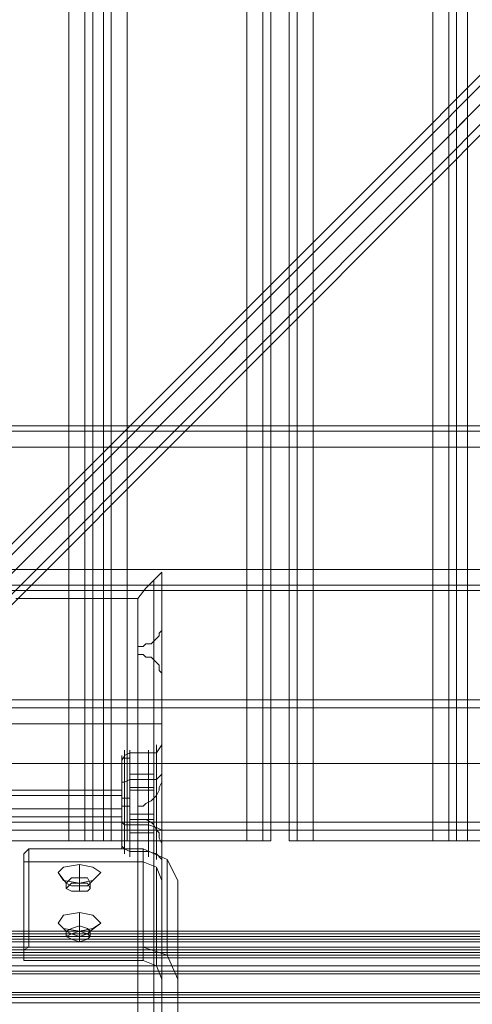
# Model space of a CAD drawing. Units: millimetres. Extents: x -281 to 7171, y -2868 to 4836.
# Drawn here: x 4778 to 4896, y -79 to 177 of the extents above; entities that cross this region are included whole.
import ezdxf

# ---------------------------------------------------------------- set-up
doc = ezdxf.new("R2010")
doc.units = ezdxf.units.MM
doc.header["$MEASUREMENT"] = 0

# ---------------------------------------------------------------- blocks, each defined once
blk = doc.blocks.new('WMF0')
at = {"color": 140, "lineweight": 0}
for points in [[(4150.25, -4345.08), (4150.25, -4344.39), (4638.19, -4344.39), (4640.61, -4341.62), (4404.26, -4105.26), (4404.26, -4090.38), (4640.61, -3853.68), (4638.19, -3851.26)], [(4384.19, -4105.26), (4147.83, -4341.62), (4147.83, -3853.68)], [(4386.95, -4104.92), (4148.87, -4343.01)], [(4382.8, -4105.26), (4146.45, -4341.62)], [(4147.83, -4344.04), (4386.61, -4105.26)], [(4150.25, -4344.39), (4386.61, -4107.69), (4401.49, -4107.69), (4638.19, -4344.39), (4638.19, -4345.08)], [(4150.25, -4345.77), (4386.61, -4109.07)], [(4638.19, -4344.39), (4150.25, -4344.39)], [(4638.19, -4344.74), (4150.25, -4344.74)], [(4150.25, -4345.08), (4638.19, -4345.08)], [(4638.19, -4345.08), (4150.25, -4345.08)], [(4638.19, -4345.08), (4150.25, -4345.08)], [(4638.19, -4345.08), (4150.25, -4345.08)], [(4150.25, -4345.08), (4638.19, -4345.08)], [(4150.25, -4345.43), (4638.19, -4345.43)], [(4150.25, -4345.77), (4638.19, -4345.77)], [(4150.25, -4346.47), (4638.19, -4346.47)], [(4150.25, -4346.47), (4638.19, -4346.47)], [(4150.25, -4346.81), (4638.19, -4346.81)], [(4638.19, -4347.16), (4150.25, -4347.16)], [(4150.25, -4347.16), (4638.19, -4347.16)], [(4150.25, -4347.16), (4638.19, -4347.16)], [(4150.25, -4347.16), (4638.19, -4347.16)], [(4150.25, -4347.16), (4638.19, -4347.16)], [(4150.25, -4347.5), (4638.19, -4347.5)], [(4150.25, -4347.85), (4638.19, -4347.85)], [(4150.25, -4347.85), (4638.19, -4347.85)], [(4150.25, -4348.89), (4638.19, -4348.89)], [(4638.19, -4349.58), (4638.19, -4352.35), (4150.25, -4352.35), (4150.25, -4349.58)], [(4150.25, -4349.58), (4638.19, -4349.58)], [(4150.25, -4349.93), (4150.25, -4353.04), (4638.19, -4353.04)], [(4150.25, -4349.93), (4638.19, -4349.93)], [(4150.25, -4352.69), (4638.19, -4352.69)], [(4150.25, -4353.73), (4638.19, -4353.73)]]:
    blk.add_lwpolyline(points, dxfattribs=at)
at = {"color": 30, "lineweight": 0}
for points in [[(4191.78, -3863.03), (4191.78, -3895.21), (4185.9, -3895.21), (4185.9, -4300.09), (4191.78, -4300.09), (4191.78, -4332.62), (4201.47, -4332.62), (4201.47, -3863.03), (4191.78, -3863.03)], [(4191.78, -4300.09), (4185.9, -4300.09), (4185.9, -3895.21), (4191.78, -3895.21), (4191.78, -3863.03), (4201.47, -3863.03), (4201.47, -4332.62), (4191.78, -4332.62), (4191.78, -4300.09)], [(4209.08, -3863.03), (4224.65, -3863.03), (4224.65, -4332.62), (4209.08, -4332.62), (4209.08, -3863.03)], [(4248.88, -3863.03), (4233.31, -3863.03), (4233.31, -4332.62), (4248.88, -4332.62), (4248.88, -3863.03)], [(4159.6, -4279.33), (4628.85, -4279.33), (4159.6, -4279.33)], [(4159.6, -4299.4), (4628.85, -4299.4), (4159.6, -4299.4)], [(4212.89, -4320.17), (4212.89, -4322.59), (4212.89, -4327.78), (4212.89, -4332.97), (4212.89, -4335.05), (4212.89, -4332.97), (4212.89, -4327.78), (4212.89, -4322.59), (4212.89, -4320.17)]]:
    blk.add_lwpolyline(points, close=True, dxfattribs=at)
for points in [[(4203.54, -3863.03), (4203.54, -4332.62)], [(4203.54, -3863.03), (4203.54, -4332.62)], [(4205.97, -3863.03), (4204.58, -3863.03), (4204.58, -4332.62), (4205.97, -4332.62)], [(4204.58, -4332.62), (4204.58, -3863.03)], [(4204.58, -3863.03), (4205.97, -3863.03), (4205.97, -4332.62), (4204.58, -4332.62)], [(4205.97, -4332.62), (4205.97, -3863.03)], [(4207, -3863.03), (4207, -4332.62)], [(4207, -3863.03), (4207, -4332.62)], [(4224.65, -3863.03), (4209.08, -3863.03), (4209.08, -4332.62), (4224.65, -4332.62)], [(4224.65, -3863.03), (4224.65, -4332.62)], [(4226.73, -3863.03), (4226.73, -4332.62)], [(4226.73, -3863.03), (4226.73, -4332.62)], [(4227.77, -3863.03), (4227.77, -4332.62)], [(4227.77, -3863.03), (4227.77, -4332.62)], [(4230.19, -3863.03), (4230.19, -4332.62)], [(4230.19, -3863.03), (4230.19, -4332.62)], [(4231.23, -3863.03), (4231.23, -4332.62)], [(4231.23, -3863.03), (4231.23, -4332.62)], [(4233.31, -3863.03), (4233.31, -4332.62)], [(4233.31, -3863.03), (4248.88, -3863.03), (4248.88, -4332.62), (4233.31, -4332.62)], [(4250.95, -3863.03), (4250.95, -4332.62)], [(4250.95, -3863.03), (4250.95, -4332.62)], [(4253.38, -3863.03), (4251.99, -3863.03), (4251.99, -4332.62), (4253.38, -4332.62)], [(4251.99, -4332.62), (4251.99, -3863.03)], [(4251.99, -3863.03), (4253.38, -3863.03), (4253.38, -4332.62), (4251.99, -4332.62)], [(4253.38, -4332.62), (4253.38, -3863.03)], [(4181.74, -4278.64), (4606.35, -4278.64)], [(4181.74, -4278.64), (4606.35, -4278.64)], [(4181.74, -4278.64), (4606.35, -4278.64)], [(4181.74, -4278.64), (4606.35, -4278.64)], [(4159.6, -4279.33), (4628.85, -4279.33)], [(4159.6, -4279.33), (4628.85, -4279.33)], [(4628.85, -4281.41), (4159.6, -4281.41)], [(4628.85, -4281.41), (4159.6, -4281.41)], [(4628.85, -4281.41), (4159.6, -4281.41)], [(4159.6, -4281.41), (4628.85, -4281.41)], [(4159.6, -4297.33), (4628.85, -4297.33)], [(4628.85, -4297.33), (4159.6, -4297.33)], [(4628.85, -4297.33), (4159.6, -4297.33)], [(4159.6, -4297.33), (4628.85, -4297.33)], [(4213.58, -4297.67), (4213.23, -4298.02), (4212.54, -4298.71), (4211.5, -4299.75), (4210.47, -4301.13)], [(4213.58, -4305.28), (4213.58, -4299.75), (4213.58, -4297.67)], [(4213.58, -4615.7), (4213.58, -4297.67)], [(4159.6, -4299.4), (4628.85, -4299.4)], [(4159.6, -4299.4), (4628.85, -4299.4)], [(4212.54, -4613.27), (4212.54, -4298.71)], [(4159.6, -4300.09), (4628.85, -4300.09)], [(4159.6, -4300.09), (4628.85, -4300.09)], [(4159.6, -4300.09), (4628.85, -4300.09)], [(4159.6, -4300.09), (4628.85, -4300.09)], [(4210.47, -4301.13), (4194.55, -4301.13)], [(4194.55, -4301.13), (4210.47, -4301.13)], [(4210.47, -4612.58), (4210.47, -4301.13)], [(4210.47, -4307.36), (4211.16, -4307.36), (4211.5, -4307.02), (4212.2, -4307.02), (4212.54, -4306.67), (4212.89, -4306.32), (4213.23, -4305.98), (4213.23, -4305.63), (4213.58, -4305.28)], [(4213.58, -4633), (4213.58, -4305.28)], [(4210.47, -4308.4), (4210.47, -4307.36)], [(4210.47, -4636.46), (4210.47, -4307.36)], [(4212.54, -4635.42), (4212.54, -4306.67)], [(4213.58, -4310.82), (4213.23, -4310.48), (4213.23, -4309.78), (4212.89, -4309.44), (4212.54, -4309.09), (4212.2, -4308.75), (4211.5, -4308.75), (4211.16, -4308.4), (4210.47, -4308.4)], [(4210.47, -4638.19), (4210.47, -4308.4)], [(4212.54, -4638.88), (4212.54, -4309.09)], [(4213.58, -4310.82), (4213.58, -4319.13)], [(4213.58, -4325.01), (4213.58, -4310.82)], [(4191.78, -4317.4), (4213.58, -4317.4)], [(4213.58, -4320.17), (4212.89, -4321.2), (4211.85, -4321.2)], [(4213.58, -4319.13), (4213.58, -4319.82), (4213.58, -4322.59), (4213.58, -4326.05), (4213.58, -4329.85), (4213.58, -4333.66)], [(4213.58, -4321.9), (4213.58, -4320.86), (4213.58, -4320.17), (4213.58, -4319.47), (4213.58, -4319.13)], [(4208.39, -4322.24), (4208.74, -4321.55), (4209.43, -4321.2)], [(4208.39, -4333.66), (4208.39, -4331.93), (4208.39, -4327.78), (4208.39, -4323.63), (4208.39, -4321.55)], [(4208.74, -4320.86), (4208.74, -4322.93), (4208.74, -4327.78), (4208.74, -4332.62), (4208.74, -4334.35)], [(4208.74, -4332.62), (4208.74, -4327.78), (4208.74, -4322.93), (4208.74, -4320.86)], [(4209.43, -4334.7), (4209.43, -4332.62), (4209.43, -4327.78), (4209.43, -4322.93), (4209.43, -4320.86)], [(4209.43, -4321.2), (4211.85, -4321.2)], [(4211.85, -4334.7), (4211.85, -4332.62), (4211.85, -4327.78), (4211.85, -4322.93), (4211.85, -4320.86)], [(4213.58, -4321.9), (4213.58, -4641.31)], [(4213.58, -4336.08), (4213.58, -4335.39), (4213.58, -4332.97), (4213.58, -4329.51), (4213.58, -4325.36), (4213.58, -4321.9)], [(4208.39, -4323.63), (4208.39, -4327.78), (4208.39, -4331.93), (4208.39, -4333.66)], [(4209.43, -4322.93), (4209.43, -4327.78), (4209.43, -4332.62), (4209.43, -4334.7)], [(4211.85, -4322.93), (4211.85, -4327.78), (4211.85, -4332.62), (4211.85, -4334.7)], [(4213.58, -4323.97), (4212.89, -4324.66), (4211.85, -4324.66)], [(4208.39, -4325.01), (4208.74, -4325.01), (4209.43, -4324.66)], [(4209.43, -4324.66), (4211.85, -4324.66)], [(4210.47, -4328.12), (4211.16, -4328.12), (4211.5, -4327.78), (4212.2, -4327.43), (4212.54, -4327.09), (4212.89, -4326.74), (4213.23, -4326.05), (4213.23, -4325.7), (4213.58, -4325.01)], [(4213.58, -4325.01), (4213.58, -4333.66)], [(4191.78, -4326.05), (4208.39, -4326.05)], [(4208.39, -4329.85), (4208.39, -4329.16), (4208.39, -4327.78), (4208.39, -4326.39), (4208.39, -4325.7)], [(4208.39, -4326.39), (4208.39, -4327.78), (4208.39, -4329.16), (4208.39, -4329.85)], [(4191.78, -4326.74), (4208.39, -4326.74)], [(4212.54, -4661.03), (4212.54, -4327.09)], [(4191.78, -4328.47), (4208.39, -4328.47)], [(4210.47, -4329.85), (4210.47, -4328.12)], [(4210.47, -4662.07), (4210.47, -4328.12)], [(4191.78, -4329.51), (4208.39, -4329.51)], [(4208.39, -4330.2), (4208.74, -4330.55), (4209.43, -4330.55)], [(4213.58, -4332.97), (4213.23, -4332.28), (4213.23, -4331.59), (4212.89, -4331.24), (4212.54, -4330.55), (4212.2, -4330.2), (4211.5, -4329.85), (4211.16, -4329.85), (4210.47, -4329.85)], [(4210.47, -4663.8), (4210.47, -4329.85)], [(4209.43, -4330.55), (4211.85, -4330.55)], [(4213.58, -4331.24), (4212.89, -4330.89), (4211.85, -4330.55)], [(4212.54, -4664.84), (4212.54, -4330.55)], [(4201.47, -4332.62), (4203.54, -4332.62), (4204.58, -4332.62)], [(4204.58, -4332.62), (4203.54, -4332.62), (4201.47, -4332.62)], [(4205.97, -4332.62), (4207, -4332.62), (4209.08, -4332.62)], [(4209.08, -4332.62), (4207, -4332.62), (4205.97, -4332.62)], [(4213.58, -4354.08), (4213.58, -4344.39), (4213.58, -4332.97)], [(4213.58, -4666.91), (4213.58, -4332.97)], [(4224.65, -4332.62), (4226.73, -4332.62), (4227.77, -4332.62)], [(4227.77, -4332.62), (4226.73, -4332.62), (4224.65, -4332.62)], [(4230.19, -4332.62), (4231.23, -4332.62), (4233.31, -4332.62)], [(4233.31, -4332.62), (4231.23, -4332.62), (4230.19, -4332.62)], [(4248.88, -4332.62), (4250.95, -4332.62), (4251.99, -4332.62)], [(4251.99, -4332.62), (4250.95, -4332.62), (4248.88, -4332.62)], [(4253.38, -4332.62), (4254.41, -4332.62), (4256.49, -4332.62)], [(4256.49, -4332.62), (4254.41, -4332.62), (4253.38, -4332.62)], [(4208.39, -4333.32), (4208.74, -4333.66), (4209.43, -4334.01)], [(4209.43, -4334.01), (4211.85, -4334.01)], [(4213.58, -4335.05), (4212.89, -4334.35), (4211.85, -4334.01)], [(4213.58, -4333.66), (4213.58, -4334.01), (4213.58, -4334.35), (4213.58, -4334.7), (4213.58, -4335.05), (4213.58, -4335.39), (4213.58, -4335.74), (4213.58, -4336.08)], [(4213.58, -4336.08), (4213.58, -4658.61)]]:
    blk.add_lwpolyline(points, dxfattribs=at)
at = {"color": 1, "lineweight": 0}
for points in [[(4193.85, -4314.28), (4594.59, -4314.28)], [(4193.85, -4315.32), (4594.59, -4315.32)], [(4193.85, -4322.59), (4594.59, -4322.59)], [(4193.85, -4322.59), (4594.59, -4322.59)], [(4193.85, -4322.59), (4594.59, -4322.59)], [(4193.85, -4322.59), (4594.59, -4322.59)], [(4193.85, -4322.59), (4594.59, -4322.59)], [(4193.85, -4330.2), (4594.59, -4330.2)], [(4193.85, -4331.24), (4594.59, -4331.24)], [(4195.59, -4334.35), (4196.28, -4333.66), (4196.28, -4346.47)], [(4195.59, -4335.39), (4195.59, -4334.35), (4195.59, -4346.81)], [(4196.28, -4333.66), (4211.16, -4333.66), (4211.16, -4346.47)], [(4211.16, -4333.66), (4214.27, -4335.05), (4215.66, -4337.81)], [(4211.16, -4335.39), (4195.59, -4335.39), (4195.59, -4348.2)], [(4213.58, -4337.81), (4212.89, -4336.08), (4211.16, -4335.39)], [(4211.16, -4335.39), (4211.16, -4348.2)], [(4214.27, -4335.05), (4214.27, -4347.5)], [(4200.08, -4336.78), (4201.12, -4338.16)], [(4202.85, -4335.74), (4202.85, -4337.47)], [(4205.62, -4336.78), (4204.24, -4338.16)], [(4212.89, -4336.08), (4212.89, -4348.89)], [(4201.12, -4338.16), (4201.12, -4338.85)], [(4202.85, -4337.47), (4202.85, -4338.16)], [(4202.85, -4338.16), (4202.85, -4338.51)], [(4204.24, -4338.16), (4204.24, -4338.85)], [(4213.58, -4385.57), (4213.58, -4337.81), (4213.58, -4350.62)], [(4215.66, -4337.81), (4215.66, -4384.88), (4215.66, -4397.68)], [(4215.66, -4337.81), (4215.66, -4350.62)], [(4202.85, -4338.51), (4202.85, -4339.2)], [(4202.85, -4341.97), (4202.85, -4343.7)], [(4200.08, -4343.35), (4201.12, -4344.39)], [(4201.12, -4344.39), (4201.12, -4345.08)], [(4202.85, -4343.7), (4202.85, -4344.39)], [(4202.85, -4344.39), (4202.85, -4345.08)], [(4205.62, -4343.35), (4204.24, -4344.39)], [(4204.24, -4344.39), (4204.24, -4345.08)], [(4202.85, -4345.08), (4202.85, -4345.77)], [(4196.28, -4346.47), (4195.59, -4346.81)], [(4195.59, -4346.81), (4195.59, -4348.2)], [(4211.16, -4346.47), (4196.28, -4346.47)], [(4215.66, -4350.62), (4214.27, -4347.5), (4211.16, -4346.47)], [(4195.59, -4348.2), (4211.16, -4348.2)], [(4211.16, -4348.2), (4212.89, -4348.89), (4213.58, -4350.62)], [(4213.58, -4350.62), (4213.58, -4398.03)], [(4215.66, -4397.68), (4215.66, -4350.62)]]:
    blk.add_lwpolyline(points, dxfattribs=at)
at = {"color": 253, "lineweight": 0}
for points in [[(4208.39, -4333.66), (4208.39, -4331.93), (4208.39, -4327.78), (4208.39, -4323.63), (4208.39, -4321.9)], [(4208.39, -4321.9), (4209.43, -4321.9)], [(4208.39, -4323.63), (4208.39, -4327.78), (4208.39, -4331.93), (4208.39, -4333.66)], [(4209.43, -4323.97), (4212.54, -4323.97)], [(4209.43, -4323.97), (4209.43, -4325.7)], [(4209.43, -4326.05), (4209.43, -4323.97)], [(4212.54, -4326.05), (4212.54, -4323.97)], [(4212.54, -4323.97), (4212.54, -4325.7)], [(4209.43, -4325.7), (4212.54, -4325.7)], [(4209.43, -4325.7), (4209.43, -4329.16)], [(4209.43, -4326.05), (4212.54, -4326.05)], [(4209.43, -4329.85), (4209.43, -4326.05)], [(4212.54, -4325.7), (4212.54, -4329.16)], [(4212.54, -4329.85), (4212.54, -4326.05)], [(4208.39, -4327.09), (4209.43, -4327.09)], [(4208.39, -4328.12), (4209.43, -4328.12)], [(4209.43, -4329.16), (4212.54, -4329.16)], [(4209.43, -4329.16), (4209.43, -4331.59)], [(4212.54, -4329.16), (4212.54, -4331.59)], [(4209.43, -4329.85), (4212.54, -4329.85)], [(4209.43, -4331.59), (4209.43, -4329.85)], [(4212.54, -4331.59), (4212.54, -4329.85)], [(4209.43, -4331.59), (4212.54, -4331.59)], [(4208.39, -4333.66), (4209.43, -4333.66)]]:
    blk.add_lwpolyline(points, dxfattribs=at)
blk.add_lwpolyline([(4209.43, -4321.9), (4209.43, -4323.63), (4209.43, -4327.78), (4209.43, -4331.93), (4209.43, -4333.66), (4209.43, -4331.93), (4209.43, -4327.78), (4209.43, -4323.63), (4209.43, -4321.9)], close=True, dxfattribs=at)
at = {"color": 1, "lineweight": 0}
for points in [[(4205.62, -4336.78), (4204.58, -4336.08), (4202.85, -4335.74), (4200.78, -4336.08), (4200.08, -4336.78), (4200.78, -4337.81), (4202.85, -4338.16), (4204.58, -4337.81), (4205.62, -4336.78)], [(4204.24, -4338.16), (4203.89, -4337.47), (4202.85, -4337.47), (4201.81, -4337.47), (4201.12, -4338.16), (4201.81, -4338.51), (4202.85, -4338.51), (4203.89, -4338.51), (4204.24, -4338.16)], [(4201.12, -4338.85), (4201.81, -4338.16), (4202.85, -4338.16), (4203.89, -4338.16), (4204.24, -4338.85), (4203.89, -4339.2), (4202.85, -4339.2), (4201.81, -4339.2), (4201.12, -4338.85)], [(4205.62, -4343.35), (4204.58, -4342.31), (4202.85, -4341.97), (4200.78, -4342.31), (4200.08, -4343.35), (4200.78, -4344.04), (4202.85, -4344.39), (4204.58, -4344.04), (4205.62, -4343.35)], [(4204.24, -4344.39), (4203.89, -4344.04), (4202.85, -4343.7), (4201.81, -4344.04), (4201.12, -4344.39), (4201.81, -4344.74), (4202.85, -4345.08), (4203.89, -4344.74), (4204.24, -4344.39)], [(4201.12, -4345.08), (4201.81, -4344.74), (4202.85, -4344.39), (4203.89, -4344.74), (4204.24, -4345.08), (4203.89, -4345.43), (4202.85, -4345.77), (4201.81, -4345.43), (4201.12, -4345.08)]]:
    blk.add_lwpolyline(points, close=True, dxfattribs=at)

msp = doc.modelspace()

# ---------------------------------------------------------------- block references
at = {"xscale": 2.000564599999962, "yscale": 2.000564599999962, "zscale": 2.0005646}
msp.add_blockref('WMF0', (-3614.59, 8631), dxfattribs=at)

doc.saveas('drawing.dxf')
